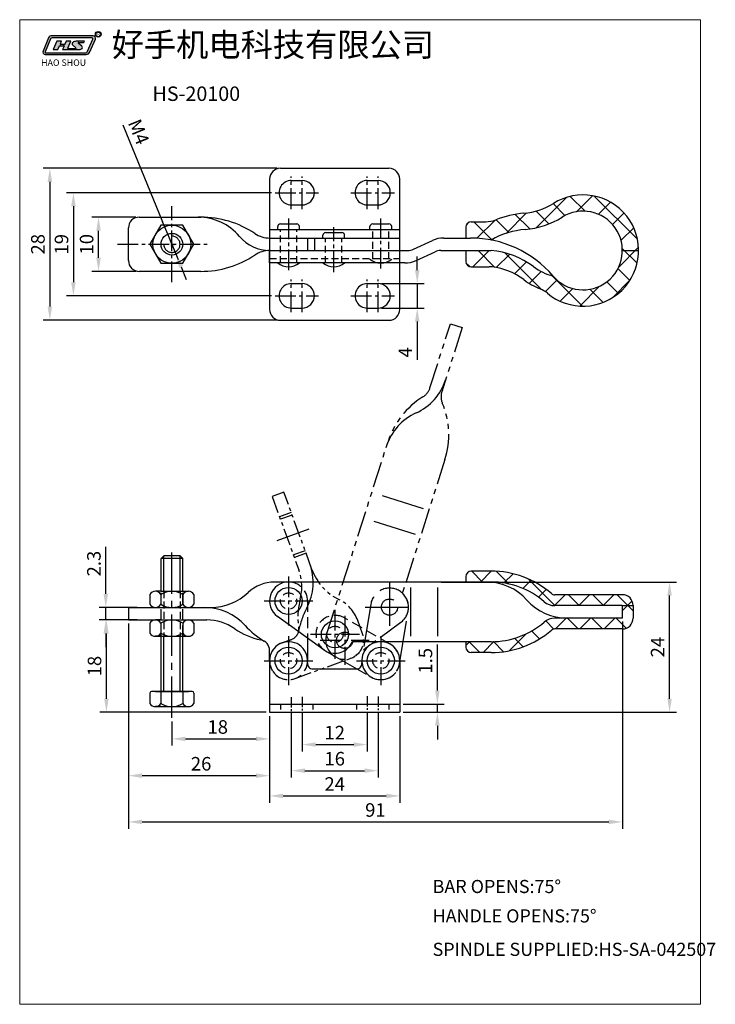
# Model space of a CAD drawing. Units: millimetres. Extents: x 2120 to 2248, y 1293 to 1475.
import ezdxf

# ---------------------------------------------------------------- set-up
doc = ezdxf.new("R2010")
doc.units = ezdxf.units.MM
for name, pattern in [('ACAD_ISO02W100', [15, 12, -3]), ('CENTER2', [28.575, 19.05, -3.175, 3.175, -3.175]), ('DASHED', [19.05, 12.7, -6.35]), ('HIDDEN', [3, 2, -1]), ('PHANTOM', [17.5, 10, -1.5, 1.5, -1.5, 1.5, -1.5]), ('PHANTOM2', [31.75, 15.875, -3.175, 3.175, -3.175, 3.175, -3.175])]:
    doc.linetypes.add(name, pattern=pattern)
for name, color, linetype in [('3L', 6, 'CENTER2'), ('4L', 6, 'PHANTOM'), ('7L', 3, 'Continuous'), ('8L', 2, 'PHANTOM2'), ('图层2', 1, 'ACAD_ISO02W100'), ('图层4', 5, 'DASHED')]:
    doc.layers.add(name, color=color, linetype=linetype)
doc.layers.add('5L', color=1, linetype='Continuous', lineweight=30)
doc.layers.add('图层1', color=7, linetype='Continuous', lineweight=13)
doc.styles.add('ROMANS', font='simhei.ttf', dxfattribs={"width": 0.7})
doc.dimstyles.new('1', dxfattribs={"dimtxt": 2, "dimasz": 1.8, "dimexe": 1.25, "dimexo": 0.625, "dimtad": 1, "dimtxsty": 'Standard', "dimcen": 2.5, "dimclrd": 1, "dimclre": 6, "dimclrt": 2, "dimadec": 0, "dimazin": 0, "dimtfac": 1, "dimtmove": 0, "dimatfit": 3, "dimfxl": 1, "dimarcsym": 0})
doc.dimstyles.new('ISO-25', dxfattribs={"dimtxt": 2.5, "dimasz": 2.5, "dimexe": 1.25, "dimexo": 0.625, "dimtad": 1, "dimtxsty": 'Standard', "dimcen": 2.5, "dimadec": 0, "dimazin": 0, "dimtfac": 1, "dimtmove": 0, "dimatfit": 3, "dimfxl": 1, "dimarcsym": 0})

# ---------------------------------------------------------------- blocks, each defined once
blk = doc.blocks.new('*D7')
at = {"layer": '5L', "lineweight": -2}
for p, q in [((2197.53, 1371.21), (2240.86, 1371.21)), ((2239.61, 1349.71), (2239.61, 1368.71)), ((2190.53, 1347.21), (2240.86, 1347.21))]:
    blk.add_line(p, q, dxfattribs=at)
at = {"layer": '5L'}
for points in [[(2239.2, 1368.71), (2240.03, 1368.71), (2239.61, 1371.21)], [(2239.2, 1349.71), (2240.03, 1349.71), (2239.61, 1347.21)]]:
    blk.add_solid(points, dxfattribs=at)
at = {"layer": 'Defpoints', "color": 0}
for p in [(2196.91, 1371.21), (2239.61, 1371.21), (2189.91, 1347.21)]:
    blk.add_point(p, dxfattribs=at)
at = {"layer": '5L', "color": 3, "insert": (2237.74, 1359.21), "char_height": 2.5, "attachment_point": 5, "rotation": 90}
blk.add_mtext('24', dxfattribs=at)
blk = doc.blocks.new('*D8')
at = {"layer": '5L', "lineweight": -2}
for p, q in [((2139.28, 1364.21), (2134.6, 1364.21)), ((2135.85, 1349.71), (2135.85, 1361.71)), ((2165.28, 1347.21), (2134.6, 1347.21))]:
    blk.add_line(p, q, dxfattribs=at)
at = {"layer": '5L'}
for points in [[(2135.43, 1361.71), (2136.26, 1361.71), (2135.85, 1364.21)], [(2135.43, 1349.71), (2136.26, 1349.71), (2135.85, 1347.21)]]:
    blk.add_solid(points, dxfattribs=at)
at = {"layer": 'Defpoints', "color": 0}
for p in [(2135.85, 1364.21), (2139.91, 1364.21), (2165.91, 1347.21)]:
    blk.add_point(p, dxfattribs=at)
at = {"layer": '5L', "color": 3, "insert": (2133.97, 1355.71), "char_height": 2.5, "attachment_point": 5, "rotation": 90}
blk.add_mtext('18', dxfattribs=at)
blk = doc.blocks.new('*D9')
at = {"layer": '5L', "lineweight": -2}
for p, q in [((2141.28, 1438.46), (2133.14, 1438.46)), ((2134.39, 1430.96), (2134.39, 1435.96)), ((2141.28, 1428.46), (2133.14, 1428.46))]:
    blk.add_line(p, q, dxfattribs=at)
at = {"layer": '5L'}
for points in [[(2133.97, 1435.96), (2134.81, 1435.96), (2134.39, 1438.46)], [(2133.97, 1430.96), (2134.81, 1430.96), (2134.39, 1428.46)]]:
    blk.add_solid(points, dxfattribs=at)
at = {"layer": 'Defpoints', "color": 0}
for p in [(2134.39, 1438.46), (2141.91, 1438.46), (2141.91, 1428.46)]:
    blk.add_point(p, dxfattribs=at)
at = {"layer": '5L', "color": 3, "insert": (2132.52, 1433.46), "char_height": 2.5, "attachment_point": 5, "rotation": 90}
blk.add_mtext('10', dxfattribs=at)
blk = doc.blocks.new('*D10')
at = {"layer": '5L', "lineweight": -2}
for p, q in [((2196.83, 1351.21), (2196.83, 1359.67)), ((2190.53, 1348.71), (2198.08, 1348.71)), ((2196.83, 1347.21), (2196.83, 1348.71)), ((2190.53, 1347.21), (2198.08, 1347.21)), ((2196.83, 1344.71), (2196.83, 1342.21))]:
    blk.add_line(p, q, dxfattribs=at)
at = {"layer": '5L'}
for points in [[(2196.41, 1351.21), (2197.24, 1351.21), (2196.83, 1348.71)], [(2196.41, 1344.71), (2197.24, 1344.71), (2196.83, 1347.21)]]:
    blk.add_solid(points, dxfattribs=at)
at = {"layer": 'Defpoints', "color": 0}
for p in [(2189.91, 1348.71), (2189.91, 1347.21), (2196.83, 1347.21)]:
    blk.add_point(p, dxfattribs=at)
at = {"layer": '5L', "color": 3, "insert": (2194.95, 1356.69), "char_height": 2.5, "attachment_point": 5, "rotation": 90}
blk.add_mtext('1.5', dxfattribs=at)
blk = doc.blocks.new('*D11')
at = {"layer": '5L', "lineweight": -2}
for p, q in [((2167.28, 1447.46), (2124.17, 1447.46)), ((2125.42, 1444.96), (2125.42, 1421.96)), ((2167.28, 1419.46), (2124.17, 1419.46))]:
    blk.add_line(p, q, dxfattribs=at)
at = {"layer": '5L'}
for points in [[(2125, 1444.96), (2125.84, 1444.96), (2125.42, 1447.46)], [(2125, 1421.96), (2125.84, 1421.96), (2125.42, 1419.46)]]:
    blk.add_solid(points, dxfattribs=at)
at = {"layer": 'Defpoints', "color": 0}
for p in [(2167.91, 1447.46), (2125.42, 1419.46), (2167.91, 1419.46)]:
    blk.add_point(p, dxfattribs=at)
at = {"layer": '5L', "color": 3, "insert": (2123.54, 1433.46), "char_height": 2.5, "attachment_point": 5, "rotation": 90}
blk.add_mtext('28', dxfattribs=at)
blk = doc.blocks.new('*D12')
at = {"layer": '5L', "lineweight": -2}
for p, q in [((2166.28, 1442.96), (2128.51, 1442.96)), ((2129.76, 1440.46), (2129.76, 1426.46)), ((2166.28, 1423.96), (2128.51, 1423.96))]:
    blk.add_line(p, q, dxfattribs=at)
at = {"layer": '5L'}
for points in [[(2129.35, 1440.46), (2130.18, 1440.46), (2129.76, 1442.96)], [(2129.35, 1426.46), (2130.18, 1426.46), (2129.76, 1423.96)]]:
    blk.add_solid(points, dxfattribs=at)
at = {"layer": 'Defpoints', "color": 0}
for p in [(2166.91, 1442.96), (2129.76, 1423.96), (2166.91, 1423.96)]:
    blk.add_point(p, dxfattribs=at)
at = {"layer": '5L', "color": 3, "insert": (2127.89, 1433.46), "char_height": 2.5, "attachment_point": 5, "rotation": 90}
blk.add_mtext('19', dxfattribs=at)
blk = doc.blocks.new('*D0')
at = {"layer": '5L', "lineweight": -2}
for p, q in [((2193.12, 1428.71), (2193.12, 1431.21)), ((2186.53, 1426.21), (2194.37, 1426.21)), ((2193.12, 1426.21), (2193.12, 1421.71)), ((2186.53, 1421.71), (2194.37, 1421.71)), ((2193.12, 1419.21), (2193.12, 1412.15))]:
    blk.add_line(p, q, dxfattribs=at)
at = {"layer": '5L'}
for points in [[(2192.7, 1428.71), (2193.53, 1428.71), (2193.12, 1426.21)], [(2192.7, 1419.21), (2193.53, 1419.21), (2193.12, 1421.71)]]:
    blk.add_solid(points, dxfattribs=at)
at = {"layer": 'Defpoints', "color": 0}
for p in [(2185.91, 1426.21), (2185.91, 1421.71), (2193.12, 1421.71)]:
    blk.add_point(p, dxfattribs=at)
at = {"layer": '5L', "color": 3, "insert": (2191.24, 1413.54), "char_height": 2.5, "attachment_point": 5, "rotation": 90}
blk.add_mtext('4', dxfattribs=at)
blk = doc.blocks.new('*D1')
at = {"layer": '5L', "lineweight": -2}
for p, q in [((2230.91, 1363.94), (2230.91, 1325.74)), ((2139.91, 1353.69), (2139.91, 1325.74)), ((2142.41, 1326.99), (2228.41, 1326.99))]:
    blk.add_line(p, q, dxfattribs=at)
at = {"layer": '5L'}
for points in [[(2142.41, 1327.41), (2142.41, 1326.58), (2139.91, 1326.99)], [(2228.41, 1327.41), (2228.41, 1326.58), (2230.91, 1326.99)]]:
    blk.add_solid(points, dxfattribs=at)
at = {"layer": 'Defpoints', "color": 0}
for p in [(2230.91, 1364.56), (2139.91, 1354.31), (2230.91, 1326.99)]:
    blk.add_point(p, dxfattribs=at)
at = {"layer": '5L', "color": 3, "insert": (2185.41, 1328.87), "char_height": 2.5, "attachment_point": 5}
blk.add_mtext('91', dxfattribs=at)
blk = doc.blocks.new('*D2')
at = {"layer": '5L', "lineweight": -2}
for p, q in [((2139.91, 1363.59), (2139.91, 1334.27)), ((2165.91, 1346.49), (2165.91, 1334.27)), ((2142.41, 1335.52), (2163.41, 1335.52))]:
    blk.add_line(p, q, dxfattribs=at)
at = {"layer": '5L'}
for points in [[(2142.41, 1335.94), (2142.41, 1335.1), (2139.91, 1335.52)], [(2163.41, 1335.94), (2163.41, 1335.1), (2165.91, 1335.52)]]:
    blk.add_solid(points, dxfattribs=at)
at = {"layer": 'Defpoints', "color": 0}
for p in [(2139.91, 1364.21), (2165.91, 1347.11), (2165.91, 1335.52)]:
    blk.add_point(p, dxfattribs=at)
at = {"layer": '5L', "color": 3, "insert": (2153.29, 1337.39), "char_height": 2.5, "attachment_point": 5}
blk.add_mtext('26', dxfattribs=at)
blk = doc.blocks.new('*D3')
at = {"layer": '5L', "lineweight": -2}
for p, q in [((2147.91, 1345.53), (2147.91, 1341.05)), ((2165.91, 1346.49), (2165.91, 1341.05)), ((2150.41, 1342.3), (2163.41, 1342.3))]:
    blk.add_line(p, q, dxfattribs=at)
at = {"layer": '5L'}
for points in [[(2150.41, 1342.71), (2150.41, 1341.88), (2147.91, 1342.3)], [(2163.41, 1342.71), (2163.41, 1341.88), (2165.91, 1342.3)]]:
    blk.add_solid(points, dxfattribs=at)
at = {"layer": 'Defpoints', "color": 0}
for p in [(2165.91, 1347.11), (2147.91, 1346.15), (2165.91, 1342.3)]:
    blk.add_point(p, dxfattribs=at)
at = {"layer": '5L', "color": 3, "insert": (2156.36, 1344.17), "char_height": 2.5, "attachment_point": 5}
blk.add_mtext('18', dxfattribs=at)
blk = doc.blocks.new('*D4')
at = {"layer": '5L', "lineweight": -2}
for p, q in [((2165.91, 1346.49), (2165.91, 1330.54)), ((2189.91, 1346.49), (2189.91, 1330.54)), ((2168.41, 1331.79), (2187.41, 1331.79))]:
    blk.add_line(p, q, dxfattribs=at)
at = {"layer": '5L'}
for points in [[(2168.41, 1332.21), (2168.41, 1331.37), (2165.91, 1331.79)], [(2187.41, 1332.21), (2187.41, 1331.37), (2189.91, 1331.79)]]:
    blk.add_solid(points, dxfattribs=at)
at = {"layer": 'Defpoints', "color": 0}
for p in [(2165.91, 1347.11), (2189.91, 1347.11), (2189.91, 1331.79)]:
    blk.add_point(p, dxfattribs=at)
at = {"layer": '5L', "color": 3, "insert": (2177.91, 1333.66), "char_height": 2.5, "attachment_point": 5}
blk.add_mtext('24', dxfattribs=at)
blk = doc.blocks.new('*D5')
at = {"layer": '5L', "lineweight": -2}
for p, q in [((2169.91, 1345.99), (2169.91, 1335.19)), ((2185.91, 1345.99), (2185.91, 1335.19)), ((2172.41, 1336.44), (2183.41, 1336.44))]:
    blk.add_line(p, q, dxfattribs=at)
at = {"layer": '5L'}
for points in [[(2172.41, 1336.86), (2172.41, 1336.03), (2169.91, 1336.44)], [(2183.41, 1336.86), (2183.41, 1336.03), (2185.91, 1336.44)]]:
    blk.add_solid(points, dxfattribs=at)
at = {"layer": 'Defpoints', "color": 0}
for p in [(2169.91, 1346.61), (2185.91, 1346.61), (2185.91, 1336.44)]:
    blk.add_point(p, dxfattribs=at)
at = {"layer": '5L', "color": 3, "insert": (2177.91, 1338.32), "char_height": 2.5, "attachment_point": 5}
blk.add_mtext('16', dxfattribs=at)
blk = doc.blocks.new('*D6')
at = {"layer": '5L', "lineweight": -2}
for p, q in [((2171.91, 1345.99), (2171.91, 1340)), ((2183.91, 1345.99), (2183.91, 1340)), ((2174.41, 1341.25), (2181.41, 1341.25))]:
    blk.add_line(p, q, dxfattribs=at)
at = {"layer": '5L'}
for points in [[(2174.41, 1341.66), (2174.41, 1340.83), (2171.91, 1341.25)], [(2181.41, 1341.66), (2181.41, 1340.83), (2183.91, 1341.25)]]:
    blk.add_solid(points, dxfattribs=at)
at = {"layer": 'Defpoints', "color": 0}
for p in [(2171.91, 1346.61), (2183.91, 1346.61), (2183.91, 1341.25)]:
    blk.add_point(p, dxfattribs=at)
at = {"layer": '5L', "color": 3, "insert": (2177.91, 1343.12), "char_height": 2.5, "attachment_point": 5}
blk.add_mtext('12', dxfattribs=at)
blk = doc.blocks.new('好手logo1')
h = blk.add_hatch(color=1)
h.paths.add_polyline_path([(11.12, 2.84, 0.300672), (12.04, 3.45), (13.38, 6.6, 0.537666), (12.83, 7.44), (2.6, 7.44, 0.300672), (1.86, 6.95), (0.47, 3.68, 0.537666), (1.02, 2.84)])
h.paths.add_polyline_path([(1.18, 3.24, -0.537666), (1, 3.52), (2.33, 6.65, -0.300672), (2.7, 6.9), (12.57, 6.9, -0.537666), (12.75, 6.62), (11.47, 3.61, -0.300672), (10.92, 3.24)], flags=16)
h.paths.add_polyline_path([(9.3, 4.03), (5.28, 4.03), (5.65, 4.86, 0.540881), (5.55, 5), (4.63, 5, 0.297959), (4.54, 4.94), (4.14, 4.03), (3, 4.03), (3.91, 6.1), (5.05, 6.1), (4.75, 5.42, 0.540881), (4.84, 5.28), (5.76, 5.28, 0.297959), (5.85, 5.34), (6.19, 6.1), (7.33, 6.1), (6.58, 4.39, 0.540881), (6.67, 4.25), (8.54, 4.25, 0.684537), (8.6, 4.43), (7.78, 5.19, -0.466541), (7.8, 5.8, -0.165228), (8.65, 6.09), (10.72, 6.09), (10.55, 5.82), (9.25, 5.82, 0.684537), (9.18, 5.65), (10.05, 4.85, -0.512887), (9.98, 4.21, -0.127046)], flags=0)
h = blk.add_hatch(color=1)
h.paths.add_polyline_path([(13.4, 7.8, 1), (14.8, 7.8, 1)])
h.paths.add_polyline_path([(14.7, 7.8, -1), (13.5, 7.8, -1)], flags=16)
at = {"color": 1}
for p, q in [((3.91, 6.1), (3, 4.03)), ((5.05, 6.1), (3.91, 6.1)), ((4.14, 4.03), (4.54, 4.94)), ((4.63, 5), (5.55, 5)), ((4.75, 5.42), (5.05, 6.1)), ((5.76, 5.28), (4.84, 5.28)), ((5.65, 4.86), (5.28, 4.03)), ((6.19, 6.1), (5.85, 5.34)), ((7.33, 6.1), (6.19, 6.1)), ((6.58, 4.39), (7.33, 6.1)), ((7.78, 5.19), (8.6, 4.43)), ((10.72, 6.09), (8.65, 6.09)), ((10.05, 4.85), (9.18, 5.65)), ((9.25, 5.82), (10.55, 5.82)), ((10.55, 5.82), (10.72, 6.09)), ((3, 4.03), (4.14, 4.03)), ((5.28, 4.03), (9.3, 4.03)), ((8.54, 4.25), (6.67, 4.25))]:
    blk.add_line(p, q, dxfattribs=at)
for points in [[(1.02, 2.84), (11.12, 2.84, 0.300672), (12.04, 3.45), (13.38, 6.6, 0.537666), (12.83, 7.44), (2.6, 7.44, 0.300672), (1.86, 6.95), (0.47, 3.68, 0.537666)], [(10.92, 3.24, 0.300672), (11.47, 3.61), (12.75, 6.62, 0.537666), (12.57, 6.9), (2.7, 6.9, 0.300672), (2.33, 6.65), (1, 3.52, 0.537666), (1.18, 3.24)]]:
    blk.add_lwpolyline(points, format="xyb", close=True, dxfattribs=at)
for radius in [0.7, 0.6]:
    blk.add_circle((14.1, 7.8), radius, dxfattribs=at)
for centre, radius, start, end in [((4.63, 4.9), 0.1, 90, 156.3676), ((4.84, 5.38), 0.1, 156.3676, 270), ((5.55, 4.9), 0.1, 336.3676, 90), ((5.76, 5.38), 0.1, 270, 336.3676), ((8.05, 5.48), 0.4, 127.5285, 227.5724), ((8.65, 4.69), 1.4, 90, 127.5285), ((9.25, 5.72), 0.1, 90, 227.5724), ((6.67, 4.35), 0.1, 156.3676, 270), ((8.54, 4.35), 0.1, 270, 47.5724), ((9.3, 5.43), 1.4, 270, 298.9615), ((9.78, 4.56), 0.4, 298.9615, 47.5724)]:
    blk.add_arc(centre, radius, start, end, dxfattribs=at)
at = {"color": 1, "attachment_point": 1}
for s, insert, char_height in [('{\\fSimSun|b0|i0|c134|p2;R}', (13.84, 8.23), 0.8008), ('{\\f@MS UI Gothic|b1|i1|c128|p34;HAO\\f@MS UI Gothic|b1|i1|c134|p34; \\f@MS UI Gothic|b1|i1|c128|p34;SHOU}', (0, 1.61), 1.6)]:
    blk.add_mtext(s, dxfattribs=dict(at, insert=insert, char_height=char_height))
blk = doc.blocks.new('*D14')
at = {"color": 1, "lineweight": -2}
for p, q in [((2138.88, 1455.49), (2146.2, 1437.62)), ((2147.15, 1435.31), (2146.2, 1437.62)), ((2148.67, 1431.61), (2147.15, 1435.31)), ((2148.1, 1432.99), (2149.05, 1430.68)), ((2149.61, 1429.29), (2150.56, 1426.98))]:
    blk.add_line(p, q, dxfattribs=at)
at = {"color": 1}
for points in [[(2148.48, 1433.15), (2147.71, 1432.84), (2147.15, 1435.31)], [(2150, 1429.45), (2149.23, 1429.14), (2148.67, 1431.61)]]:
    blk.add_solid(points, dxfattribs=at)
at = {"layer": 'Defpoints', "color": 0}
for p in [(2147.15, 1435.31), (2148.67, 1431.61)]:
    blk.add_point(p, dxfattribs=at)
at = {"color": 3, "insert": (2141.49, 1454.05), "char_height": 2.5, "attachment_point": 5, "rotation": 292.2861}
blk.add_mtext('M4', dxfattribs=at)
blk = doc.blocks.new('*D15')
at = {"color": 1, "lineweight": -2}
for p, q in [((2135.73, 1369.01), (2135.73, 1377.69)), ((2141.49, 1366.51), (2134.48, 1366.51)), ((2135.73, 1364.21), (2135.73, 1366.51)), ((2141.49, 1364.21), (2134.48, 1364.21)), ((2135.73, 1361.71), (2135.73, 1359.21))]:
    blk.add_line(p, q, dxfattribs=at)
at = {"color": 1}
for points in [[(2135.31, 1369.01), (2136.15, 1369.01), (2135.73, 1366.51)], [(2135.31, 1361.71), (2136.15, 1361.71), (2135.73, 1364.21)]]:
    blk.add_solid(points, dxfattribs=at)
at = {"layer": 'Defpoints', "color": 0}
for p in [(2135.73, 1366.51), (2142.11, 1366.51), (2142.11, 1364.21)]:
    blk.add_point(p, dxfattribs=at)
at = {"color": 3, "insert": (2133.86, 1374.6), "char_height": 2.5, "attachment_point": 5, "rotation": 90}
blk.add_mtext('2.3', dxfattribs=at)

msp = doc.modelspace()

# ---------------------------------------------------------------- hatches: boundary and pattern name
at = {"layer": '5L', "ltscale": 0.1}
h = msp.add_hatch(dxfattribs=at)
h.set_pattern_fill('ANSI37', color=256, style=0)
h.set_pattern_definition([(45, (4369.581, 120.184), (-2.245064, 2.245064), []), (135, (4369.581, 120.184), (-2.245064, -2.245064), [])])
h.paths.add_polyline_path([(2218.198, 1440.982, -0.1205728), (2212.786, 1439.178, 0.0740682), (2207.572, 1437.959, -0.0946561), (2205.729, 1437.607), (2203.068, 1437.607, 0.4142136), (2202.068, 1436.607), (2202.068, 1434.607), (2202.939, 1434.607, -0.0479154), (2206.746, 1434.241, -0.1097204), (2213.031, 1436.188, 0.1205728), (2219.796, 1438.443, -0.5901351), (2230.908, 1432.307), (2233.908, 1432.307, 0.5901351)])
h.paths.add_polyline_path([(2233.908, 1432.307), (2230.908, 1432.307, -0.6969156), (2218.146, 1427.598, -0.0983567), (2214.552, 1429.334, 0.1420232), (2206.746, 1432.307), (2202.068, 1432.307), (2202.068, 1430.307, 0.4142136), (2203.068, 1429.307), (2206.357, 1429.307, -0.0299421), (2206.954, 1429.271, -0.132353), (2212.746, 1426.938, 0.0657101), (2215.762, 1425.232, -0.0780323), (2217.093, 1424.435, 0.6360125)])
h = msp.add_hatch(dxfattribs=at)
h.set_pattern_fill('ANSI37', color=256, style=0)
h.set_pattern_definition([(45, (837.7138, 740.5358), (-2.245064, 2.245064), []), (135, (837.7138, 740.5358), (-2.245064, -2.245064), [])])
h.paths.add_polyline_path([(2206.746, 1373.211), (2203.068, 1373.211, 0.4142136), (2202.068, 1372.211), (2202.068, 1371.211), (2206.746, 1371.211, -0.1793992), (2216.524, 1367.586), (2217.828, 1369.103, 0.1793992)])
h.paths.add_polyline_path([(2217.828, 1362.319, -0.0889894), (2218.132, 1362.499), (2217.437, 1364.374, 0.0889894), (2216.524, 1363.836, -0.1793992), (2206.746, 1360.211), (2202.068, 1360.211), (2202.068, 1359.211, 0.4142136), (2203.068, 1358.211), (2206.746, 1358.211, 0.1793992)])
h.paths.add_polyline_path([(2230.908, 1368.861), (2218.48, 1368.861, -0.1793992), (2217.828, 1369.103), (2216.524, 1367.586, 0.1793992), (2218.48, 1366.861), (2230.908, 1366.861), (2232.908, 1366.861, 0.4142136)])
h.paths.add_polyline_path([(2230.908, 1364.561), (2218.48, 1364.561, 0.0889893), (2217.437, 1364.374), (2218.132, 1362.499, -0.0889892), (2218.48, 1362.561), (2230.908, 1362.561)])
h.paths.add_polyline_path([(2232.908, 1366.861), (2230.908, 1366.861), (2230.908, 1364.561), (2230.908, 1362.561, 0.4142136), (2232.908, 1364.561)])

# ---------------------------------------------------------------- linework, layer by layer
for p, q in [((2167.908, 1447.457), (2187.908, 1447.457)), ((2165.908, 1445.457), (2165.908, 1421.457)), ((2169.908, 1445.207), (2171.908, 1445.207)), ((2183.908, 1445.207), (2185.908, 1445.207)), ((2189.908, 1421.457), (2189.908, 1445.457)), ((2169.908, 1440.707), (2171.908, 1440.707)), ((2183.908, 1440.707), (2185.908, 1440.707)), ((2141.908, 1438.457), (2153.22, 1438.457)), ((2203.068, 1437.607), (2205.729, 1437.607)), ((2139.908, 1430.457), (2139.908, 1436.457)), ((2165.908, 1436.207), (2189.908, 1436.207)), ((2167.408, 1436.207), (2167.408, 1436.707)), ((2167.908, 1437.207), (2170.908, 1437.207)), ((2171.408, 1436.207), (2171.408, 1436.707)), ((2176.237, 1435.607), (2179.237, 1435.607)), ((2184.408, 1436.207), (2184.408, 1436.707)), ((2184.908, 1437.207), (2187.908, 1437.207)), ((2188.408, 1436.207), (2188.408, 1436.707)), ((2202.068, 1436.607), (2202.068, 1434.607)), ((2165.908, 1434.607), (2189.908, 1434.607)), ((2172.908, 1434.607), (2172.908, 1432.307)), ((2174.237, 1432.307), (2174.237, 1434.607)), ((2175.737, 1434.607), (2175.737, 1435.107)), ((2179.737, 1434.607), (2179.737, 1435.107)), ((2192.405, 1432.536), (2195.913, 1434.149)), ((2198.003, 1434.607), (2202.939, 1434.607)), ((2165.908, 1432.307), (2172.908, 1432.307)), ((2165.908, 1430.007), (2165.908, 1432.307)), ((2165.908, 1432.307), (2191.361, 1432.307)), ((2192.903, 1430.464), (2196.411, 1432.078)), ((2197.455, 1432.307), (2206.746, 1432.307)), ((2202.068, 1432.307), (2202.068, 1430.307)), ((2190.813, 1430.007), (2165.908, 1430.007)), ((2153.22, 1428.457), (2141.908, 1428.457)), ((2203.068, 1429.307), (2206.357, 1429.307)), ((2169.908, 1426.207), (2171.908, 1426.207)), ((2183.908, 1426.207), (2185.908, 1426.207)), ((2169.908, 1421.707), (2171.908, 1421.707)), ((2183.908, 1421.707), (2185.908, 1421.707)), ((2167.908, 1419.457), (2187.908, 1419.457)), ((2146.408, 1376.045), (2145.908, 1375.545)), ((2145.908, 1369.507), (2145.908, 1375.545)), ((2149.908, 1375.545), (2145.908, 1375.545)), ((2149.408, 1376.045), (2146.408, 1376.045)), ((2149.408, 1376.045), (2149.908, 1375.545)), ((2149.908, 1369.507), (2149.908, 1375.545)), ((2202.068, 1372.211), (2202.068, 1371.211)), ((2206.746, 1373.211), (2203.068, 1373.211)), ((2169.408, 1371.211), (2166.809, 1371.211)), ((2206.746, 1371.211), (2169.408, 1371.211)), ((2191.908, 1361.211), (2191.908, 1370.211)), ((2196.908, 1361.211), (2196.908, 1370.211)), ((2143.853, 1368.907), (2143.853, 1367.107)), ((2145.881, 1369.507), (2144.867, 1369.507)), ((2145.881, 1369.507), (2149.935, 1369.507)), ((2145.881, 1368.907), (2145.881, 1367.107)), ((2149.935, 1369.507), (2150.949, 1369.507)), ((2149.935, 1368.907), (2149.935, 1367.107)), ((2151.963, 1368.907), (2151.963, 1367.107)), ((2230.908, 1368.861), (2218.48, 1368.861)), ((2139.908, 1366.511), (2139.908, 1364.211)), ((2139.908, 1366.511), (2155.074, 1366.511)), ((2144.867, 1366.507), (2150.949, 1366.507)), ((2230.908, 1366.861), (2218.48, 1366.861)), ((2230.908, 1366.861), (2230.908, 1364.561)), ((2232.908, 1366.861), (2232.908, 1364.561)), ((2175.994, 1358.658), (2167.358, 1364.874)), ((2139.908, 1364.211), (2154.344, 1364.211)), ((2143.853, 1363.611), (2143.853, 1361.811)), ((2144.867, 1364.211), (2150.949, 1364.211)), ((2145.881, 1364.211), (2144.867, 1364.211)), ((2149.935, 1364.211), (2150.949, 1364.211)), ((2151.963, 1363.611), (2151.963, 1361.811)), ((2230.908, 1364.561), (2218.48, 1364.561)), ((2144.867, 1361.211), (2150.949, 1361.211)), ((2145.881, 1361.211), (2144.867, 1361.211)), ((2145.908, 1351.045), (2145.908, 1361.211)), ((2149.908, 1351.045), (2149.908, 1361.211)), ((2149.935, 1361.211), (2150.949, 1361.211)), ((2230.908, 1362.561), (2218.48, 1362.561)), ((2172.908, 1360.864), (2172.908, 1356.711)), ((2206.746, 1360.211), (2181.18, 1360.211)), ((2202.068, 1360.211), (2202.068, 1359.211)), ((2165.908, 1356.711), (2165.908, 1358.596)), ((2165.908, 1356.711), (2165.908, 1358.596)), ((2165.908, 1356.711), (2165.908, 1358.596)), ((2175.994, 1358.658), (2181.99, 1355.213)), ((2206.746, 1358.211), (2203.068, 1358.211)), ((2165.908, 1356.711), (2165.908, 1347.211)), ((2189.908, 1356.711), (2189.908, 1347.211)), ((2173.88, 1355.211), (2181.936, 1355.211)), ((2143.853, 1350.745), (2143.853, 1348.845)), ((2151.663, 1351.045), (2144.153, 1351.045)), ((2145.881, 1351.045), (2144.867, 1351.045)), ((2144.867, 1351.045), (2150.949, 1351.045)), ((2145.881, 1351.045), (2145.881, 1348.845)), ((2149.935, 1351.045), (2150.949, 1351.045)), ((2149.935, 1351.045), (2149.935, 1348.845)), ((2151.963, 1350.745), (2151.963, 1348.845)), ((2165.908, 1348.711), (2189.908, 1348.711)), ((2145.881, 1348.245), (2144.867, 1348.245)), ((2144.867, 1348.245), (2150.949, 1348.245)), ((2149.935, 1348.245), (2150.949, 1348.245)), ((2165.908, 1347.211), (2189.908, 1347.211))]:
    msp.add_line(p, q)
at = {"ltscale": 0.1}
for p, q in [((2230.908, 1432.307), (2233.908, 1432.307)), ((2230.908, 1366.861), (2232.908, 1366.861))]:
    msp.add_line(p, q, dxfattribs=at)
at = {"linetype": 'HIDDEN'}
msp.add_line((2181.99, 1355.213), (2184.664, 1353.676), dxfattribs=at)
at = {"ltscale": 0.1}
msp.add_lwpolyline([(2145.887, 1436.957), (2143.866, 1433.457), (2145.887, 1429.957), (2149.929, 1429.957), (2151.949, 1433.457), (2149.929, 1436.957)], close=True, dxfattribs=at)
for radius in [3.5, 2]:
    msp.add_circle((2147.908, 1433.457), radius, dxfattribs=at)
for centre in [(2169.408, 1367.711), (2177.954, 1361.568), (2169.408, 1356.711), (2186.408, 1356.711)]:
    msp.add_circle(centre, 2.5)
for centre, radius, start, end in [((2167.908, 1445.457), 2, 90, 180), ((2187.908, 1445.457), 2, 0, 90), ((2169.908, 1442.957), 2.25, 89.9999, 270.00002), ((2171.908, 1442.957), 2.25, 270, 90), ((2183.908, 1442.957), 2.25, 89.9999, 270.00002), ((2185.908, 1442.957), 2.25, 270, 90), ((2211.806, 1451.138), 12, 274.6849, 302.18539), ((2223.658, 1432.307), 10.25, 230.17251, 122.18539), ((2214.271, 1421.065), 18.173, 94.6849, 111.62914), ((2223.658, 1432.307), 7.25, 220.50703, 122.18539), ((2141.908, 1436.457), 2, 90, 180), ((2152.731, 1428.457), 10, 40.12885, 90), ((2153.22, 1420.457), 18, 56.36765, 90), ((2203.068, 1436.607), 1, 90, 180), ((2205.729, 1442.607), 5, 270, 291.62914), ((2211.806, 1451.138), 15, 274.6849, 302.18539), ((2165.958, 1439.607), 5, 236.36767, 270), ((2167.908, 1436.707), 0.5, 90, 180), ((2170.908, 1436.707), 0.5, 0, 90), ((2176.237, 1435.107), 0.5, 90, 180), ((2179.237, 1435.107), 0.5, 0, 90), ((2184.908, 1436.707), 0.5, 90, 180), ((2187.908, 1436.707), 0.5, 0, 90), ((2214.271, 1421.065), 15.173, 94.6849, 119.73077), ((2165.958, 1439.607), 7.3, 220.12885, 270), ((2198.003, 1429.607), 5, 90, 114.70243), ((2202.939, 1414.607), 20, 40.50703, 90), ((2165.958, 1427.307), 5, 90, 123.63233), ((2191.361, 1434.807), 2.5, 270, 294.70243), ((2197.455, 1429.807), 2.5, 90, 114.70243), ((2205.521, 1417.357), 15, 52.98202, 85.3151), ((2141.908, 1430.457), 2, 180, 270), ((2153.22, 1446.457), 18, 270, 303.63235), ((2169.408, 1432.514), 3.207, 231.41991, 308.58009), ((2177.737, 1432.514), 3.207, 231.41991, 308.58009), ((2186.408, 1433.214), 3.207, 231.41991, 308.58009), ((2190.813, 1435.007), 5, 270, 294.70243), ((2203.068, 1430.307), 1, 180, 270), ((2206.357, 1424.307), 5, 83.13983, 90), ((2205.521, 1417.357), 12, 52.98202, 83.13983), ((2220.719, 1437.512), 10.243, 232.98202, 255.45144), ((2220.719, 1437.512), 13.243, 232.98202, 248.02004), ((2169.908, 1423.957), 2.25, 89.9999, 270.00002), ((2171.908, 1423.957), 2.25, 270, 90), ((2183.908, 1423.957), 2.25, 89.9999, 270.00002), ((2185.908, 1423.957), 2.25, 270, 90), ((2213.891, 1420.595), 5, 50.17251, 68.02004), ((2167.908, 1421.457), 2, 180, 270), ((2187.908, 1421.457), 2, 270, 0), ((2203.068, 1372.211), 1, 90, 180), ((2206.746, 1356.211), 17, 49.31748, 89.99999), ((2166.809, 1364.211), 7, 89.99998, 133.65334), ((2169.408, 1367.711), 3.5, 90, 234.14844), ((2205.881, 1361.211), 10, 41.87441, 90), ((2206.746, 1356.211), 15, 49.31748, 89.99999), ((2144.867, 1368.351), 1.156, 28.75753, 151.24247), ((2147.908, 1365.782), 3.725, 57.02783, 122.97217), ((2150.949, 1368.351), 1.156, 28.75753, 151.24247), ((2155.074, 1376.511), 10, 270, 313.65336), ((2218.48, 1369.861), 1, 229.3175, 270.00003), ((2230.908, 1366.861), 2, 0, 90), ((2144.867, 1367.663), 1.156, 208.75753, 331.24247), ((2147.908, 1370.232), 3.725, 237.02783, 302.97217), ((2150.949, 1367.663), 1.156, 208.75753, 331.24247), ((2153.968, 1356.511), 10, 41.98738, 90), ((2220.773, 1374.561), 10, 221.87441, 270), ((2218.48, 1369.861), 3, 229.3175, 270.00003), ((2144.867, 1363.055), 1.156, 28.75753, 151.24247), ((2147.908, 1360.486), 3.725, 57.02783, 122.97217), ((2150.949, 1363.055), 1.156, 28.75753, 151.24247), ((2154.344, 1355.211), 9, 55.15552, 89.99999), ((2172.551, 1373.235), 15, 221.98738, 239.44299), ((2206.746, 1375.211), 15, 270.00001, 310.68252), ((2218.48, 1361.561), 3, 89.99997, 130.6825), ((2230.908, 1364.561), 2, 270, 0), ((2144.867, 1362.367), 1.156, 208.75753, 331.24247), ((2147.908, 1364.936), 3.725, 237.02783, 302.97217), ((2150.949, 1362.367), 1.156, 208.75753, 331.24247), ((2166.742, 1373.02), 12.7, 235.15553, 258.88482), ((2206.746, 1375.211), 17, 270.00001, 310.68252), ((2218.48, 1361.561), 1, 89.99997, 130.6825), ((2163.908, 1358.596), 2, 0, 78.88482), ((2169.408, 1356.711), 3.5, 353.62063, 180), ((2186.408, 1356.711), 3.5, 0, 186.37937), ((2203.068, 1359.211), 1, 180, 270), ((2173.88, 1356.211), 1, 173.62063, 270), ((2181.936, 1356.211), 1, 270, 6.37937), ((2144.153, 1350.745), 0.3, 90, 180), ((2151.663, 1350.745), 0.3, 0, 90), ((2144.867, 1349.402), 1.156, 208.75753, 331.24247), ((2147.908, 1351.971), 3.725, 237.02783, 302.97217), ((2150.949, 1349.402), 1.156, 208.75753, 331.24247)]:
    msp.add_arc(centre, radius, start, end)
msp.add_arc((2177.954, 1361.568), 3.5, 240.12251, 337.18882, dxfattribs=at)
at = {"linetype": 'HIDDEN'}
msp.add_arc((2186.408, 1356.711), 3.5, 240.12251, 60.1225, dxfattribs=at)
at = {"layer": '3L', "ltscale": 0.2}
for p, q in [((2169.908, 1439.957), (2169.908, 1445.957)), ((2171.908, 1439.957), (2171.908, 1445.957)), ((2183.908, 1439.957), (2183.908, 1445.957)), ((2185.908, 1439.957), (2185.908, 1445.957)), ((2166.908, 1442.957), (2174.908, 1442.957)), ((2180.908, 1442.957), (2188.908, 1442.957)), ((2147.908, 1426.457), (2147.908, 1440.457)), ((2169.408, 1438.207), (2169.408, 1428.307)), ((2186.408, 1429.007), (2186.408, 1438.207)), ((2177.737, 1428.307), (2177.737, 1436.607)), ((2137.908, 1433.457), (2154.908, 1433.457)), ((2169.908, 1420.957), (2169.908, 1426.957)), ((2171.908, 1420.957), (2171.908, 1426.957)), ((2183.908, 1420.957), (2183.908, 1426.957)), ((2185.908, 1420.957), (2185.908, 1426.957)), ((2166.908, 1423.957), (2174.908, 1423.957)), ((2180.908, 1423.957), (2188.908, 1423.957)), ((2169.408, 1372.211), (2169.408, 1363.211)), ((2164.908, 1367.711), (2173.908, 1367.711)), ((2177.954, 1366.068), (2177.954, 1357.068)), ((2179.745, 1364.973), (2179.745, 1355.973)), ((2169.408, 1361.211), (2169.408, 1352.211)), ((2169.408, 1361.211), (2169.408, 1352.211)), ((2173.454, 1361.568), (2182.454, 1361.568)), ((2186.408, 1361.211), (2186.408, 1352.211)), ((2186.408, 1361.211), (2186.408, 1352.211)), ((2175.245, 1360.473), (2184.245, 1360.473)), ((2164.908, 1356.711), (2173.908, 1356.711)), ((2164.908, 1356.711), (2173.908, 1356.711)), ((2181.908, 1356.711), (2190.908, 1356.711)), ((2181.908, 1356.711), (2190.908, 1356.711))]:
    msp.add_line(p, q, dxfattribs=at)
at = {"layer": '3L', "ltscale": 0.4}
msp.add_line((2147.908, 1346.151), (2147.908, 1377.123), dxfattribs=at)
at = {"layer": '3L', "ltscale": 0.1}
for p, q in [((2183.908, 1350.168), (2183.908, 1345.927)), ((2169.908, 1349.973), (2169.908, 1345.881)), ((2171.908, 1350.076), (2171.908, 1345.926)), ((2185.908, 1350.1), (2185.908, 1345.813))]:
    msp.add_line(p, q, dxfattribs=at)
at = {"layer": '4L'}
msp.add_lwpolyline([(2198.339, 1408.458, -0.2131294), (2192.91, 1402.373, 0.2131294), (2187.482, 1396.287, 0.2131294)], format="xyb", dxfattribs=at)
at = {"layer": '8L', "ltscale": 0.5}
for p, q in [((2194.286, 1384.702), (2185.711, 1387.434)), ((2169.895, 1384.025), (2167.734, 1383.238)), ((2170.066, 1383.555), (2167.905, 1382.769)), ((2192.768, 1379.938), (2184.193, 1382.67)), ((2173.143, 1380.95), (2167.223, 1378.796)), ((2172.461, 1376.977), (2170.299, 1376.191)), ((2172.632, 1376.507), (2170.47, 1375.721)), ((2188.007, 1371.082), (2188.007, 1362.082)), ((2183.507, 1366.582), (2192.507, 1366.582))]:
    msp.add_line(p, q, dxfattribs=at)
at = {"layer": '8L', "ltscale": 0.3}
msp.add_lwpolyline([(2181.825, 1357.659, -0.7275326), (2176.41, 1361.536), (2187.744, 1397.112, -0.1793992), (2194.166, 1405.328, 0.1793992), (2195.451, 1406.971), (2199.224, 1418.813), (2201.415, 1418.115), (2197.642, 1406.273, 0.1793993), (2197.739, 1404.19, -0.1793992), (2198.225, 1393.773), (2190.382, 1369.154, -0.4706172), (2190.088, 1363.768), (2181.825, 1357.659)], format="xyb", dxfattribs=at)
at = {"layer": '8L', "ltscale": 0.2}
msp.add_lwpolyline([(2168.211, 1360, 1), (2170.605, 1353.422), (2180.942, 1357.184, 0.4142136), (2183.033, 1361.67), (2182.145, 1364.112, 0.1928111), (2178.673, 1367.991, -0.1928111), (2173.715, 1373.532), (2168.527, 1387.784), (2166.366, 1386.997), (2171.303, 1373.432, -0.1532201), (2171.546, 1368.048, 0.1039102), (2171.274, 1362.833, -0.3584694), (2169.982, 1360.645), (2168.211, 1360), (2169.982, 1360.645), (2168.211, 1360)], format="xyb", dxfattribs=at)
at = {"layer": '8L', "ltscale": 0.5}
msp.add_lwpolyline([(2171.264, 1362.158, -0.0763121), (2172.768, 1366.454, 0.2126141), (2173.336, 1374.571, 0.2126141)], format="xyb", dxfattribs=at)
msp.add_lwpolyline([(2189.863, 1356.151), (2191.462, 1366.022, 1.0000002), (2184.553, 1367.142), (2182.953, 1357.271, 0.9999999)], format="xyb", close=True, dxfattribs=at)
for centre in [(2188.007, 1366.582), (2179.745, 1360.473)]:
    msp.add_circle(centre, 1.5, dxfattribs=at)
at = {"layer": '8L'}
msp.add_arc((2147.908, 1433.457), 1.5, 180, 90, dxfattribs=at)
at = {"layer": '图层1', "linetype": 'ByBlock'}
for p, q in [((2245.316, 1474.847), (2119.863, 1474.847)), ((2119.863, 1293.379), (2119.863, 1474.847)), ((2245.316, 1293.379), (2245.316, 1474.847)), ((2245.316, 1293.379), (2245.316, 1459.588)), ((2119.863, 1293.379), (2245.316, 1293.379))]:
    msp.add_line(p, q, dxfattribs=at)
at = {"layer": '图层2', "color": 2}
for p, q in [((2146.408, 1369.507), (2146.408, 1376.045)), ((2149.408, 1369.507), (2149.408, 1376.045)), ((2146.408, 1351.045), (2146.408, 1361.211)), ((2149.408, 1351.045), (2149.408, 1361.211))]:
    msp.add_line(p, q, dxfattribs=at)
at = {"layer": '图层4', "ltscale": 0.1}
for p, q in [((2167.908, 1430.007), (2167.908, 1436.207)), ((2170.908, 1430.007), (2170.908, 1436.207)), ((2184.908, 1430.707), (2184.908, 1436.207)), ((2187.908, 1430.707), (2187.908, 1436.207)), ((2176.237, 1430.007), (2176.237, 1434.607)), ((2179.237, 1430.007), (2179.237, 1434.607)), ((2165.908, 1430.807), (2189.908, 1430.807)), ((2146.408, 1369.507), (2146.408, 1361.211)), ((2149.408, 1369.507), (2149.408, 1361.211))]:
    msp.add_line(p, q, dxfattribs=at)
at = {"layer": '图层4', "linetype": 'HIDDEN'}
for p, q in [((2145.908, 1361.211), (2145.908, 1369.507)), ((2149.908, 1361.211), (2149.908, 1369.507)), ((2172.908, 1367.711), (2172.908, 1360.864)), ((2188.151, 1359.746), (2179.481, 1364.727)), ((2145.881, 1363.611), (2145.881, 1361.811)), ((2149.935, 1363.611), (2149.935, 1361.811))]:
    msp.add_line(p, q, dxfattribs=at)
at = {"layer": '图层4', "linetype": 'HIDDEN', "ltscale": 0.5}
for p, q in [((2167.908, 1348.711), (2167.908, 1347.211)), ((2173.908, 1348.711), (2173.908, 1347.211)), ((2181.908, 1348.711), (2181.908, 1347.211)), ((2187.908, 1348.711), (2187.908, 1347.211))]:
    msp.add_line(p, q, dxfattribs=at)
at = {"layer": '图层4', "linetype": 'HIDDEN'}
for centre in [(2169.408, 1367.711), (2177.954, 1361.568), (2169.408, 1356.711), (2186.408, 1356.711)]:
    msp.add_circle(centre, 1.5, dxfattribs=at)
for centre, start, end in [((2169.408, 1367.711), 0, 90), ((2177.954, 1361.568), 60.12251, 240.12253), ((2169.408, 1356.711), 180, 0)]:
    msp.add_arc(centre, 3.5, start, end, dxfattribs=at)

# ---------------------------------------------------------------- block references
at = {"xscale": 0.747214820352004, "yscale": 0.7472148203519976, "zscale": 0.7472148203519999}
msp.add_blockref('好手logo1', (2123.807, 1466.322), dxfattribs=at)

# ---------------------------------------------------------------- texts
at = {"char_height": 2.42144, "attachment_point": 1, "style": 'ROMANS'}
for s, insert, width in [('{\\Fromans.shx|c0;BAR OPENS:75%%d}', (2195.952, 1316.303), 43.95321), ('{\\Fromans.shx|c0;HANDLE OPENS:75%%d}', (2195.952, 1310.884), 42.85301), ('{\\Fromans|c0;SPINDLE SUPPLIED:\\Fromans|c134;HS\\Fromans|c0;-SA-042507}', (2195.952, 1304.721), 55.87002)]:
    msp.add_mtext(s, dxfattribs=dict(at, insert=insert, width=width))
at = {"layer": '7L', "insert": (2144.33, 1462.537), "char_height": 3.08733, "width": 52.5586, "attachment_point": 1}
msp.add_mtext('{\\H0.8627x;HS-20100}', dxfattribs=at)
at = {"layer": '8L', "linetype": 'Continuous', "insert": (2136.798, 1472.415), "char_height": 3.02495, "width": 72.6962, "attachment_point": 1, "style": 'ROMANS'}
msp.add_mtext('{\\fKaiTi_GB2312|b0|i0|c134|p49;\\H1.44x;\\C4;好手机电科技有限公司}', dxfattribs=at)

# ---------------------------------------------------------------- dimensions: what is measured, and where the dimension line sits
dim = msp.add_diameter_dim_2p(p1=(2148.666, 1431.606), p2=(2147.149, 1435.308), text='M4', dimstyle='ISO-25', override={"dimtad": 3, "dimclrd": 1, "dimclre": 1, "dimclrt": 3})
dim.commit()
dim.dimension.update_dxf_attribs({"geometry": '*D14', "text_midpoint": (2139.758, 1453.343), "dimtype": 131})
dim = msp.add_linear_dim(base=(2135.731, 1366.511), p1=(2142.11, 1364.211), p2=(2142.11, 1366.511), angle=90, text='2.3', dimstyle='ISO-25', override={"dimtxt": 2.5, "dimclrd": 1, "dimclre": 1, "dimclrt": 3})
dim.commit()
dim.dimension.update_dxf_attribs({"geometry": '*D15', "text_midpoint": (2133.856, 1374.601)})
at = {"layer": '5L'}
for base, p1, p2, override, picture, middle in [((2125.419, 1419.457), (2167.908, 1447.457), (2167.908, 1419.457), {"dimtxt": 2.5, "dimasz": 2.5, "dimdsep": 46, "dimclrd": 256, "dimclre": 256, "dimclrt": 3}, '*D11', (2123.544, 1433.457)), ((2129.765, 1423.957), (2166.908, 1442.957), (2166.908, 1423.957), {"dimtxt": 2.5, "dimasz": 2.5, "dimdsep": 46, "dimclrd": 256, "dimclre": 256, "dimclrt": 3}, '*D12', (2127.89, 1433.457)), ((2134.391, 1438.457), (2141.908, 1428.457), (2141.908, 1438.457), {"dimtxt": 2.5, "dimasz": 2.5, "dimclrd": 256, "dimclre": 256, "dimclrt": 3}, '*D9', (2132.516, 1433.457)), ((2239.613, 1371.211), (2189.908, 1347.211), (2196.908, 1371.211), {"dimtxt": 2.5, "dimasz": 2.5, "dimdsep": 46, "dimclrd": 256, "dimclre": 256, "dimclrt": 3}, '*D7', (2237.738, 1359.211))]:
    dim = msp.add_linear_dim(base=base, p1=p1, p2=p2, angle=90, dimstyle='1', override=override, dxfattribs=at)
    dim.commit()
    dim.dimension.update_dxf_attribs({"geometry": picture, "text_midpoint": middle})
dim = msp.add_linear_dim(base=(2193.117, 1421.707), p1=(2185.908, 1426.207), p2=(2185.908, 1421.707), angle=90, text='4', dimstyle='1', override={"dimtxt": 2.5, "dimasz": 2.5, "dimdsep": 46, "dimclrd": 256, "dimclre": 256, "dimclrt": 3}, dxfattribs=at)
dim.commit()
dim.dimension.update_dxf_attribs({"geometry": '*D0', "text_midpoint": (2193.117, 1413.54), "dimtype": 128})
dim = msp.add_linear_dim(base=(2135.847, 1364.211), p1=(2165.908, 1347.211), p2=(2139.908, 1364.211), angle=90, text='18', dimstyle='1', override={"dimtxt": 2.5, "dimasz": 2.5, "dimdsep": 46, "dimclrd": 256, "dimclre": 256, "dimclrt": 3}, dxfattribs=at)
dim.commit()
dim.dimension.update_dxf_attribs({"geometry": '*D8', "text_midpoint": (2133.972, 1355.711)})
for base, p1, p2, override, picture, middle in [((2230.908, 1326.994), (2139.908, 1354.313), (2230.908, 1364.561), {"dimtxt": 2.5, "dimasz": 2.5, "dimdsep": 46, "dimclrd": 256, "dimclre": 256, "dimclrt": 3}, '*D1', (2185.408, 1328.869)), ((2189.908, 1331.789), (2165.908, 1347.114), (2189.908, 1347.114), {"dimtxt": 2.5, "dimasz": 2.5, "dimdsep": 46, "dimclrd": 256, "dimclre": 256, "dimclrt": 3}, '*D4', (2177.908, 1333.664)), ((2185.908, 1336.444), (2169.908, 1346.614), (2185.908, 1346.614), {"dimtxt": 2.5, "dimasz": 2.5, "dimclrd": 256, "dimclre": 256, "dimclrt": 3}, '*D5', (2177.908, 1338.319)), ((2183.908, 1341.245), (2171.908, 1346.614), (2183.908, 1346.614), {"dimtxt": 2.5, "dimasz": 2.5, "dimdsep": 46, "dimclrd": 256, "dimclre": 256, "dimclrt": 3}, '*D6', (2177.908, 1343.12))]:
    dim = msp.add_linear_dim(base=base, p1=p1, p2=p2, dimstyle='1', override=override, dxfattribs=at)
    dim.commit()
    dim.dimension.update_dxf_attribs({"geometry": picture, "text_midpoint": middle})
for base, p1, picture, middle in [((2165.908, 1335.52), (2139.908, 1364.211), '*D2', (2153.293, 1335.52)), ((2165.908, 1342.297), (2147.908, 1346.151), '*D3', (2156.365, 1342.297))]:
    dim = msp.add_linear_dim(base=base, p1=p1, p2=(2165.908, 1347.114), dimstyle='1', override={"dimtxt": 2.5, "dimasz": 2.5, "dimdsep": 46, "dimclrd": 256, "dimclre": 256, "dimclrt": 3}, dxfattribs=at)
    dim.commit()
    dim.dimension.update_dxf_attribs({"geometry": picture, "text_midpoint": middle, "dimtype": 128})
dim = msp.add_linear_dim(base=(2196.827, 1347.211), p1=(2189.908, 1348.711), p2=(2189.908, 1347.211), angle=90, dimstyle='1', override={"dimtxt": 2.5, "dimasz": 2.5, "dimdsep": 46, "dimclrd": 256, "dimclre": 256, "dimclrt": 3}, dxfattribs=at)
dim.commit()
dim.dimension.update_dxf_attribs({"geometry": '*D10', "text_midpoint": (2196.827, 1356.69), "dimtype": 128})

doc.saveas('drawing.dxf')
